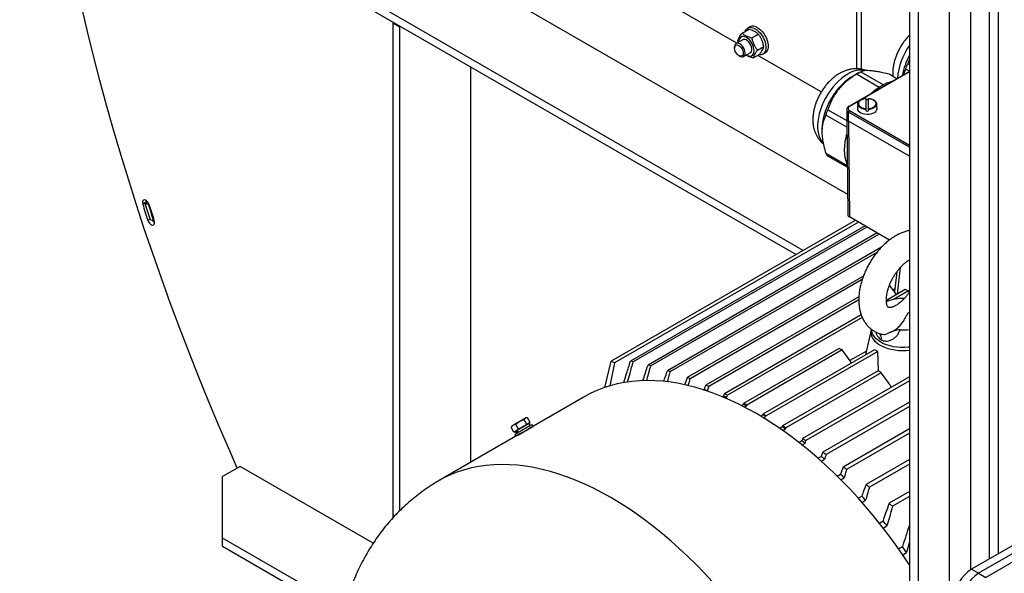
# Model space of a CAD drawing. Units: millimetres. Extents: x -10107 to 15739, y -11127 to 15242.
# Drawn here: x 2942 to 3726, y 9062 to 9504 of the extents above; entities that cross this region are included whole.
import ezdxf

# ---------------------------------------------------------------- set-up
doc = ezdxf.new("R2010")
doc.units = ezdxf.units.MM

msp = doc.modelspace()

# ---------------------------------------------------------------- linework, layer by layer
at = {"color": 7, "linetype": 'Continuous', "lineweight": 25}
for p, q in [((3566.1, 9319.73), (2941.75, 9680.16)), ((2941.75, 9673.63), (3560.45, 9316.47)), ((3608.73, 9660.6), (3608.73, 9464.7)), ((3612.26, 9658.56), (3612.26, 9464.3)), ((3650.8, 9636.31), (3650.8, 6749.02)), ((3657.87, 9632.23), (3657.87, 6744.94)), ((3682.62, 9617.94), (3682.62, 6759.22)), ((3699.59, 9608.15), (3699.59, 9065.13)), ((3714.44, 9601.02), (3714.44, 9073.72)), ((3721.51, 9600.28), (3721.51, 9077.8)), ((3290.44, 9544.18), (3601.46, 9364.64)), ((3513.16, 9485.02), (3461.61, 9514.77)), ((3239.89, 9501.52), (3239.18, 9501.12)), ((3239.18, 9501.12), (3239.18, 9106.46)), ((3244.83, 9497.85), (3239.18, 9501.12)), ((3245.54, 9498.26), (3244.83, 9497.85)), ((3244.83, 9112.38), (3244.83, 9497.85)), ((3517.43, 9493.04), (3522.56, 9496)), ((3523.77, 9498.07), (3522, 9497.05)), ((3517.93, 9487.77), (3512.68, 9484.74)), ((3525.15, 9489.39), (3530.29, 9492.35)), ((3511.43, 9481.99), (3511.43, 9481.12)), ((3514.42, 9485.75), (3514.17, 9486.79)), ((3529.62, 9479.49), (3534.76, 9482.45)), ((3514.92, 9475.08), (3515.68, 9474.65)), ((3518.68, 9474.35), (3523.93, 9477.38)), ((3526.36, 9473.23), (3531.5, 9476.2)), ((3580.55, 9446.11), (3529.97, 9475.31)), ((3534, 9476.27), (3535.77, 9477.29)), ((3650.8, 9472.22), (3649.53, 9468.75)), ((3301.4, 9150.87), (3301.4, 9466.01)), ((3650.8, 9462.69), (3647.84, 9464.39)), ((3649.53, 9468.75), (3650.8, 9468.01)), ((3590.6, 9457.74), (3590.35, 9457.59)), ((3650.8, 9462.51), (3602.57, 9434.66)), ((3650.8, 9462.17), (3603.07, 9434.61)), ((3610.25, 9461.28), (3605.1, 9458.3)), ((3626.73, 9449.82), (3608.62, 9460.28)), ((3611.99, 9462.23), (3630.07, 9451.79)), ((3640.76, 9456.71), (3634.72, 9460.19)), ((3585.78, 9453.58), (3586.62, 9454.06)), ((3616.36, 9441.05), (3615.65, 9440.98)), ((3616.21, 9440.96), (3616.21, 9432.84)), ((3618.21, 9432.84), (3618.21, 9440.96)), ((3585.89, 9432.01), (3600.91, 9423.33)), ((3600.9, 9432.17), (3600.9, 9424.82)), ((3609.72, 9436.87), (3609.33, 9433.26)), ((3616.21, 9432.31), (3616.21, 9430.98)), ((3618.21, 9430.98), (3618.21, 9432.31)), ((3625.09, 9433.26), (3624.7, 9436.87)), ((3600.96, 9417.98), (3584.2, 9427.66)), ((3600.9, 9424.79), (3601.61, 9347.97)), ((3602.36, 9422.78), (3602.36, 9430.12)), ((3650.8, 9402.16), (3602.36, 9430.12)), ((3603.07, 9431.35), (3650.8, 9403.8)), ((3581.09, 9416.71), (3581.09, 9414.3)), ((3650.8, 9394.81), (3602.36, 9422.78)), ((3602.36, 9422.78), (3603.07, 9346.43)), ((3584.2, 9397.35), (3601.24, 9387.51)), ((3601.26, 9386.08), (3585.89, 9394.95)), ((3042.6, 9358.16), (3039.77, 9356.53)), ((3043.89, 9358.1), (3041.77, 9356.87)), ((3041.77, 9356.87), (3044.34, 9356.75)), ((3042.6, 9358.16), (3042.82, 9357.48)), ((3043.89, 9358.1), (3043.8, 9358.36)), ((3043.89, 9358.1), (3044, 9358.09)), ((3044.66, 9356.93), (3044.34, 9356.75)), ((3634.92, 9328.04), (3603.07, 9346.43)), ((3045.7, 9344.78), (3043.93, 9343.76)), ((3045.92, 9344.12), (3048.48, 9344.03)), ((3049.08, 9342.18), (3048.47, 9344.03)), ((3048.83, 9344.23), (3048.48, 9344.03)), ((3607.71, 9343.75), (3413.25, 9231.49)), ((3610.18, 9342.32), (3415.72, 9230.06)), ((3615.46, 9339.27), (3428.51, 9231.34)), ((3616.93, 9338.43), (3430.71, 9230.93)), ((3625.09, 9333.72), (3442.49, 9228.31)), ((3626.71, 9332.78), (3444.73, 9227.73)), ((3628.59, 9322.34), (3458.01, 9223.87)), ((3624.88, 9318.14), (3460.3, 9223.13)), ((3614.18, 9299.35), (3473.82, 9218.33)), ((3640.7, 9302.59), (3638.8, 9286.93)), ((3643.53, 9306.12), (3640.95, 9284.81)), ((3613.21, 9296.56), (3476.15, 9217.43)), ((3640.53, 9284.56), (3634.98, 9292.17)), ((3647.45, 9288.56), (3632.48, 9279.91)), ((3639.08, 9289.25), (3637.69, 9288.45)), ((3650.01, 9287.48), (3638.22, 9280.67)), ((3650.79, 9286.44), (3650.01, 9287.48)), ((3610.55, 9282.75), (3488.55, 9212.32)), ((3610.48, 9280.31), (3490.91, 9211.29)), ((3612.41, 9268.33), (3503.51, 9205.46)), ((3613.27, 9266.27), (3505.91, 9204.3)), ((3620.26, 9256.43), (3615.92, 9236.48)), ((3594.76, 9241.68), (3518.7, 9197.77)), ((3597.24, 9240.4), (3521.14, 9196.48)), ((3623.05, 9240.6), (3534.13, 9189.27)), ((3625.52, 9239.17), (3536.6, 9187.84)), ((3616.57, 9239.51), (3603.35, 9231.87)), ((3626.24, 9223.64), (3625.52, 9239.17)), ((3408.15, 9210.53), (3413.25, 9231.49)), ((3415.72, 9230.06), (3412.02, 9211.77)), ((3415.72, 9230.06), (3413.25, 9231.49)), ((3625.87, 9223.87), (3549.78, 9179.94)), ((3628.35, 9222.29), (3552.29, 9178.38)), ((3650.8, 9218.95), (3565.66, 9169.8)), ((3650.8, 9215.79), (3568.21, 9168.11)), ((3408.23, 9210.87), (3406.84, 9210.07)), ((3487.03, 9208.53), (3487.16, 9208.6)), ((3489.61, 9207.68), (3489.87, 9207.83)), ((3392.08, 9203.22), (3347.54, 9177.5)), ((3501.92, 9203.04), (3502.77, 9203.52)), ((3504.43, 9201.97), (3505.38, 9202.52)), ((3516.98, 9196.09), (3518.36, 9196.89)), ((3650.8, 9198.68), (3581.78, 9158.83)), ((3519.45, 9194.83), (3520.9, 9195.67)), ((3520.9, 9195.67), (3521.14, 9196.48)), ((3532.14, 9187.73), (3533.93, 9188.76)), ((3533.93, 9188.76), (3534.13, 9189.27)), ((3650.8, 9195.36), (3584.36, 9157.01)), ((3339.4, 9177.13), (3337.2, 9180.93)), ((3339.4, 9177.13), (3345.87, 9180.87)), ((3345.87, 9180.87), (3343.68, 9184.66)), ((3348.59, 9182.44), (3344.83, 9180.27)), ((3346.04, 9186.25), (3344.89, 9186.25)), ((3345.87, 9180.87), (3348.59, 9182.44)), ((3348.59, 9182.44), (3346.4, 9186.23)), ((3348.64, 9179.99), (3347.64, 9181.72)), ((3534.6, 9186.25), (3536.44, 9187.31)), ((3536.6, 9187.84), (3536.44, 9187.31)), ((3340.47, 9173.42), (3276.06, 9136.24)), ((3333.45, 9178.76), (3333.64, 9179.06)), ((3335.64, 9174.96), (3333.45, 9178.76)), ((3334.19, 9180.07), (3333.62, 9179.08)), ((3335.64, 9174.96), (3339.4, 9177.13)), ((3338.36, 9176.53), (3335.64, 9174.96)), ((3336.74, 9175.42), (3337.74, 9173.69)), ((3337.84, 9176.06), (3337.49, 9175.86)), ((3337.84, 9176.06), (3338.09, 9176.2)), ((3347.52, 9177.33), (3347.45, 9177.45)), ((3350.92, 9179.45), (3350.12, 9180.84)), ((3547.36, 9177.95), (3549.48, 9179.17)), ((3549.78, 9179.94), (3549.48, 9179.17)), ((3549.85, 9176.21), (3552.01, 9177.46)), ((3650.8, 9177.42), (3598.12, 9147.01)), ((3650.8, 9173.95), (3600.74, 9145.05)), ((3336.26, 9172.84), (3337.06, 9171.45)), ((3562.62, 9166.73), (3565, 9168.1)), ((3565.19, 9164.7), (3567.61, 9166.09)), ((3577.92, 9154.02), (3580.5, 9155.51)), ((3580.6, 9151.63), (3583.22, 9153.14)), ((3650.8, 9153.08), (3616.22, 9133.12)), ((3117.43, 9147.6), (3103.29, 9139.44)), ((3223.55, 9086.34), (3117.43, 9147.6)), ((3650.8, 9149.43), (3618.88, 9131)), ((3103.29, 9090.45), (3103.29, 9139.44)), ((3593.24, 9139.74), (3595.99, 9141.33)), ((3596.07, 9136.93), (3598.84, 9138.53)), ((3650.8, 9127.48), (3634.59, 9118.13)), ((3813.43, 9130.87), (3700.3, 9065.55)), ((3819.09, 9127.6), (3705.95, 9062.29)), ((3609.99, 9122.2), (3612.88, 9123.88)), ((3612.98, 9118.84), (3615.9, 9120.53)), ((3650.8, 9123.64), (3637.29, 9115.85)), ((3824.75, 9124.34), (3711.61, 9059.02)), ((3626.77, 9102.38), (3629.77, 9104.11)), ((3629.93, 9098.36), (3632.95, 9100.1)), ((3200.36, 9034.42), (3103.29, 9090.45)), ((3103.29, 9083.92), (3103.29, 9090.45)), ((3650.8, 9087.34), (3648.58, 9078.89)), ((3103.29, 9083.92), (3198.88, 9028.74)), ((3642.18, 9081.85), (3645.25, 9083.62)), ((3645.49, 9077.11), (3648.58, 9078.89)), ((3700.3, 9065.55), (3705.95, 9062.29)), ((3705.95, 9062.29), (3711.61, 9059.02))]:
    msp.add_line(p, q, dxfattribs=at)
at = {"color": 7, "linetype": 'Continuous', "lineweight": 25, "flags": 128}
for points in [[(3115.12, 9146.27), (3109.13, 9159.9), (3100.71, 9179.49), (3092.5, 9199.13), (3084.5, 9218.79), (3076.72, 9238.48), (3069.15, 9258.19), (3061.8, 9277.91), (3054.66, 9297.65), (3047.75, 9317.38), (3041.07, 9337.12), (3034.61, 9356.85), (3028.37, 9376.57), (3022.37, 9396.27), (3016.59, 9415.96), (3011.05, 9435.61), (3005.74, 9455.23), (3000.66, 9474.81), (2995.82, 9494.36), (2991.22, 9513.85)], [(3519.99, 9494.52), (3520.4, 9495.4), (3521.17, 9496.42), (3522.15, 9497.13), (3523.3, 9497.53), (3524.6, 9497.6), (3526, 9497.33), (3527.46, 9496.75)], [(3527.46, 9496.75), (3528.94, 9495.85), (3530.39, 9494.68), (3531.77, 9493.26), (3533.03, 9491.64), (3534.14, 9489.87), (3535.07, 9488), (3535.77, 9486.1), (3536.25, 9484.2), (3536.47, 9482.39), (3536.43, 9480.7), (3536.14, 9479.19), (3535.6, 9477.92), (3534.83, 9476.9), (3533.85, 9476.19), (3532.7, 9475.79), (3531.4, 9475.72), (3530.8, 9475.79)], [(3529.23, 9497.77), (3530.71, 9496.87), (3532.16, 9495.7), (3533.54, 9494.28), (3534.8, 9492.66), (3535.91, 9490.89), (3536.83, 9489.02), (3537.54, 9487.12), (3538.01, 9485.22), (3538.23, 9483.41), (3538.2, 9481.72), (3537.91, 9480.22), (3537.37, 9478.94), (3536.6, 9477.92), (3535.77, 9477.29)], [(3520.85, 9475.6), (3521.58, 9475.22), (3522.78, 9474.82), (3523.91, 9474.74), (3524.92, 9474.97), (3525.76, 9475.52), (3526.4, 9476.36), (3526.82, 9477.45), (3527, 9478.76), (3526.93, 9480.22), (3526.62, 9481.77), (3526.07, 9483.36), (3525.31, 9484.92), (3524.37, 9486.38), (3523.29, 9487.68), (3522.12, 9488.78), (3520.89, 9489.62), (3519.67, 9490.17), (3518.5, 9490.42), (3517.42, 9490.34), (3517.42, 9490.34)], [(3524.39, 9483.4), (3523.68, 9484.72), (3522.79, 9485.91), (3521.78, 9486.88), (3520.72, 9487.59), (3519.67, 9487.98), (3518.71, 9488.03), (3517.9, 9487.76)], [(3515.68, 9484.44), (3514.62, 9484.9), (3513.63, 9485.02), (3512.77, 9484.79), (3512.09, 9484.24), (3511.64, 9483.39), (3511.44, 9482.3), (3511.43, 9481.99)], [(3514.92, 9483.13), (3515.86, 9482.44), (3516.73, 9481.5), (3517.46, 9480.38), (3518.01, 9479.17), (3518.33, 9477.96), (3518.39, 9476.83), (3518.2, 9475.87), (3517.76, 9475.14), (3517.12, 9474.72), (3516.3, 9474.62), (3515.39, 9474.85), (3514.44, 9475.4), (3513.53, 9476.22), (3512.72, 9477.26), (3512.07, 9478.43), (3511.63, 9479.65), (3511.44, 9480.84), (3511.51, 9481.89), (3511.82, 9482.74), (3512.37, 9483.32), (3513.11, 9483.59), (3513.98, 9483.52), (3514.92, 9483.13)], [(3515.68, 9474.65), (3516.21, 9474.38), (3517.24, 9474.09), (3518.17, 9474.14), (3518.95, 9474.54), (3519.51, 9475.24), (3519.84, 9476.22), (3519.91, 9477.41), (3519.71, 9478.73), (3519.26, 9480.1), (3518.58, 9481.44), (3517.72, 9482.66), (3516.73, 9483.68), (3515.68, 9484.44), (3515.68, 9484.44)], [(3523.9, 9477.37), (3524.32, 9477.68), (3524.85, 9478.44), (3525.13, 9479.47), (3525.14, 9480.69), (3524.89, 9482.03), (3524.39, 9483.4)], [(3601.62, 9460.32), (3599.15, 9458.75), (3596.7, 9456.9), (3594.31, 9454.79), (3592, 9452.45), (3589.79, 9449.89), (3587.7, 9447.16), (3585.76, 9444.27), (3583.99, 9441.25), (3582.41, 9438.14), (3581.03, 9434.98), (3579.87, 9431.79), (3578.93, 9428.61), (3578.24, 9425.47), (3577.8, 9422.4), (3577.61, 9419.44), (3577.67, 9416.63), (3577.99, 9413.98), (3578.56, 9411.53), (3579.37, 9409.3), (3580.42, 9407.32), (3581.69, 9405.61), (3582.08, 9405.18)], [(3605.1, 9458.3), (3603.87, 9457.56), (3601.41, 9455.84), (3598.99, 9453.86), (3596.63, 9451.63), (3594.37, 9449.18), (3592.21, 9446.53), (3590.2, 9443.72), (3588.34, 9440.76), (3586.66, 9437.69), (3585.18, 9434.55), (3583.91, 9431.37), (3582.86, 9428.18), (3582.05, 9425.02), (3581.48, 9421.91), (3581.16, 9418.89), (3581.09, 9416.71)], [(3589.51, 9456.95), (3589.52, 9456.96), (3590.35, 9457.59)], [(3612.27, 9433.34), (3611.84, 9433.58), (3610.82, 9434.33), (3610.12, 9435.19), (3609.75, 9436.13), (3609.75, 9437.08), (3610.12, 9438.01), (3610.82, 9438.88), (3611.84, 9439.63), (3613.13, 9440.24), (3614.6, 9440.67), (3615.58, 9440.83)], [(3616.21, 9440.96), (3614.58, 9440.71), (3613.1, 9440.25), (3611.85, 9439.59), (3610.9, 9438.78), (3610.31, 9437.87), (3610.11, 9436.9), (3610.31, 9435.93), (3610.9, 9435.02), (3611.85, 9434.21), (3613.1, 9433.56), (3614.58, 9433.09), (3616.21, 9432.84)], [(3618.21, 9432.84), (3619.84, 9433.09), (3621.33, 9433.56), (3622.58, 9434.21), (3623.53, 9435.02), (3624.12, 9435.93), (3624.32, 9436.9), (3624.12, 9437.87), (3623.53, 9438.78), (3622.58, 9439.59), (3621.33, 9440.25), (3619.84, 9440.71), (3618.21, 9440.96)], [(3618.39, 9440.88), (3619.82, 9440.67), (3621.3, 9440.24), (3622.58, 9439.63), (3623.6, 9438.88), (3624.31, 9438.01), (3624.67, 9437.08), (3624.67, 9436.13), (3624.31, 9435.19), (3623.6, 9434.33), (3622.58, 9433.58), (3622.22, 9433.37)], [(3609.33, 9433.26), (3609.32, 9432.98), (3609.5, 9432), (3610.05, 9431.07), (3610.93, 9430.22), (3612.1, 9429.51), (3613.51, 9428.96), (3615.1, 9428.59), (3616.78, 9428.43), (3618.49, 9428.49), (3620.13, 9428.75), (3621.64, 9429.21), (3622.94, 9429.85), (3623.97, 9430.63), (3624.69, 9431.53), (3625.06, 9432.49), (3625.09, 9433.26)], [(3616.21, 9432.84), (3616.21, 9432.79), (3616.21, 9432.73), (3616.21, 9432.67), (3616.21, 9432.6), (3616.21, 9432.52), (3616.21, 9432.45), (3616.21, 9432.38), (3616.21, 9432.31)], [(3618.21, 9432.31), (3618.21, 9432.38), (3618.21, 9432.45), (3618.21, 9432.52), (3618.21, 9432.6), (3618.21, 9432.67), (3618.21, 9432.73), (3618.21, 9432.79), (3618.21, 9432.84)], [(3601.23, 9388.53), (3601.18, 9388.65), (3600.32, 9391.14), (3599.69, 9393.85), (3599.31, 9396.76), (3599.19, 9399.84), (3599.31, 9403.06), (3599.69, 9406.4), (3600.32, 9409.84), (3601.01, 9412.7)], [(3044.92, 9356.27), (3044.43, 9357.41), (3043.74, 9358.44), (3042.91, 9359.28), (3042.02, 9359.83), (3041.17, 9360.05), (3040.43, 9359.91), (3039.88, 9359.43), (3039.57, 9358.65), (3039.54, 9357.65), (3039.77, 9356.53)], [(3039.77, 9356.53), (3040.29, 9354.93), (3040.8, 9353.34), (3041.32, 9351.74), (3041.84, 9350.14), (3042.36, 9348.55), (3042.88, 9346.95), (3043.41, 9345.35), (3043.93, 9343.76)], [(3045.92, 9344.12), (3045.39, 9345.71), (3044.87, 9347.31), (3044.35, 9348.9), (3043.83, 9350.5), (3043.31, 9352.09), (3042.8, 9353.69), (3042.28, 9355.28), (3041.77, 9356.87)], [(3042.35, 9359.67), (3042.36, 9359.29), (3042.6, 9358.16)], [(3048.48, 9344.03), (3047.96, 9345.62), (3047.43, 9347.21), (3046.92, 9348.8), (3046.4, 9350.39), (3045.88, 9351.98), (3045.36, 9353.57), (3044.85, 9355.16), (3044.34, 9356.75)], [(3049.05, 9343.58), (3048.53, 9345.16), (3048.01, 9346.75), (3047.49, 9348.34), (3046.97, 9349.92), (3046.46, 9351.51), (3045.94, 9353.1), (3045.43, 9354.69), (3044.92, 9356.27)], [(3043.93, 9343.76), (3044.43, 9342.62), (3045.13, 9341.59), (3045.96, 9340.77), (3046.84, 9340.22), (3047.69, 9340.02), (3048.43, 9340.17), (3048.97, 9340.66), (3049.27, 9341.45), (3049.3, 9342.45), (3049.05, 9343.58)], [(3620.26, 9256.43), (3620.2, 9256.12), (3620.06, 9254.38), (3620.28, 9252.65), (3620.86, 9250.94), (3621.78, 9249.28), (3623.04, 9247.7), (3624.61, 9246.22), (3626.48, 9244.85), (3628.61, 9243.62), (3630.97, 9242.54), (3633.55, 9241.64), (3636.29, 9240.91), (3639.16, 9240.38), (3642.11, 9240.04), (3645.12, 9239.92), (3648.13, 9239.99), (3650.8, 9240.24)], [(3650.8, 9242.7), (3649.95, 9242.6), (3646.99, 9242.39), (3644, 9242.39), (3641.04, 9242.6), (3638.15, 9243.01), (3635.36, 9243.62), (3632.72, 9244.42), (3630.26, 9245.4), (3628.03, 9246.54), (3626.05, 9247.83), (3624.36, 9249.25), (3622.97, 9250.77), (3621.91, 9252.38), (3621.2, 9254.05), (3620.84, 9255.76), (3620.8, 9256.55)], [(3604.7, 9230), (3603.49, 9231.68), (3597.24, 9240.4)], [(3528.82, 9189.68), (3521.88, 9193.54), (3514.95, 9197.11), (3508.03, 9200.39), (3501.14, 9203.36), (3494.29, 9206.02), (3487.48, 9208.38), (3480.73, 9210.43), (3474.04, 9212.16), (3467.41, 9213.57), (3460.87, 9214.67), (3454.41, 9215.44), (3448.05, 9215.9), (3441.8, 9216.03), (3435.66, 9215.84), (3429.63, 9215.33), (3423.74, 9214.5), (3417.98, 9213.34), (3412.36, 9211.87), (3406.89, 9210.09), (3401.58, 9207.99), (3396.44, 9205.58), (3392.08, 9203.22)], [(3474.53, 9212.04), (3474.6, 9212.27), (3474.82, 9213), (3475.04, 9213.74), (3475.26, 9214.48), (3475.48, 9215.22), (3475.7, 9215.95), (3475.92, 9216.69), (3476.15, 9217.43)], [(3487.16, 9208.6), (3487.33, 9209.06), (3487.5, 9209.53), (3487.68, 9209.99), (3487.85, 9210.46), (3488.03, 9210.93), (3488.2, 9211.39), (3488.37, 9211.86), (3488.55, 9212.32)], [(3489.87, 9207.83), (3490.45, 9209.76), (3490.91, 9211.29)], [(3502.77, 9203.52), (3503.18, 9204.61), (3503.51, 9205.46)], [(3505.38, 9202.52), (3505.68, 9203.51), (3505.91, 9204.3)], [(3518.36, 9196.89), (3518.55, 9197.39), (3518.7, 9197.77)], [(3650.8, 9069.24), (3650.75, 9069.31), (3645.29, 9077.41), (3639.67, 9085.36), (3633.91, 9093.17), (3628.01, 9100.8), (3621.99, 9108.27), (3615.85, 9115.55), (3609.59, 9122.64), (3603.23, 9129.53), (3596.78, 9136.21), (3590.23, 9142.67), (3583.61, 9148.9), (3576.92, 9154.9), (3570.16, 9160.65), (3563.36, 9166.15), (3556.5, 9171.4), (3549.61, 9176.38), (3542.7, 9181.09), (3535.77, 9185.53), (3528.82, 9189.68)], [(3536.6, 9187.84), (3536.29, 9188.02), (3535.98, 9188.2), (3535.67, 9188.38), (3535.36, 9188.55), (3535.05, 9188.73), (3534.75, 9188.91), (3534.44, 9189.09), (3534.13, 9189.27)], [(3335.17, 9180.64), (3336.04, 9181.14), (3337.11, 9181.76), (3338.32, 9182.46), (3339.6, 9183.2), (3340.88, 9183.93), (3342.08, 9184.63), (3343.13, 9185.24), (3343.98, 9185.72), (3344.56, 9186.06), (3344.86, 9186.23), (3344.89, 9186.25)], [(3337.93, 9176.29), (3337.61, 9176.1), (3337.12, 9175.81), (3336.94, 9175.71), (3337.08, 9175.8), (3337.54, 9176.06), (3338.29, 9176.5), (3339.28, 9177.07), (3340.45, 9177.74), (3341.72, 9178.48), (3343.02, 9179.22), (3344.26, 9179.94), (3345.37, 9180.58), (3346.27, 9181.1), (3346.91, 9181.47), (3347.25, 9181.66), (3347.26, 9181.67), (3346.96, 9181.5), (3346.34, 9181.14), (3346.34, 9181.14)], [(3347.26, 9181.65), (3347.26, 9181.65), (3347.08, 9181.54), (3346.59, 9181.26), (3345.82, 9180.82), (3344.82, 9180.24), (3343.65, 9179.56), (3342.38, 9178.83), (3341.1, 9178.09), (3339.88, 9177.39), (3338.8, 9176.76), (3337.93, 9176.26)], [(3347.64, 9181.72), (3347.48, 9181.63), (3347.01, 9181.36), (3346.25, 9180.92), (3345.25, 9180.34), (3344.07, 9179.66), (3342.78, 9178.91), (3341.45, 9178.14), (3340.16, 9177.4), (3339, 9176.73), (3338.02, 9176.17)], [(3334.19, 9180.07), (3334.24, 9180.1), (3334.56, 9180.29), (3335.17, 9180.64)], [(3350.12, 9180.84), (3350.11, 9180.84), (3349.9, 9180.71), (3349.37, 9180.41), (3348.56, 9179.94), (3347.49, 9179.32), (3346.22, 9178.59), (3344.81, 9177.78), (3343.33, 9176.92), (3341.83, 9176.06), (3340.41, 9175.23), (3339.11, 9174.48), (3338, 9173.84), (3337.13, 9173.34), (3336.55, 9173.01), (3336.28, 9172.85), (3336.26, 9172.84)], [(3337.49, 9175.86), (3336.96, 9175.55), (3336.74, 9175.43), (3336.74, 9175.42)], [(3337.93, 9176.26), (3337.33, 9175.91), (3337.02, 9175.74), (3336.99, 9175.72)], [(3338.34, 9172.19), (3338.8, 9172.46), (3339.91, 9173.1), (3341.21, 9173.85), (3342.63, 9174.67), (3344.13, 9175.53), (3345.61, 9176.39), (3347.02, 9177.2), (3348.29, 9177.94), (3349.36, 9178.55), (3350.17, 9179.02), (3350.7, 9179.33), (3350.91, 9179.45), (3350.8, 9179.39), (3350.37, 9179.14), (3349.65, 9178.72)], [(3340.35, 9173.35), (3340.4, 9173.38), (3340.74, 9173.58), (3341.37, 9173.94), (3342.23, 9174.44), (3343.24, 9175.02), (3344.32, 9175.65), (3345.38, 9176.25), (3346.31, 9176.79), (3347.03, 9177.21), (3347.48, 9177.47), (3347.63, 9177.55), (3347.45, 9177.45)], [(3552.29, 9178.38), (3551.98, 9178.58), (3551.66, 9178.78), (3551.35, 9178.97), (3551.04, 9179.17), (3550.72, 9179.36), (3550.41, 9179.56), (3550.09, 9179.75), (3549.78, 9179.94)], [(3552.29, 9178.38), (3552.14, 9177.87), (3552.01, 9177.46)], [(3565.66, 9169.8), (3565.29, 9168.85), (3565, 9168.1)], [(3568.21, 9168.11), (3567.89, 9168.33), (3567.57, 9168.54), (3567.26, 9168.75), (3566.94, 9168.96), (3566.62, 9169.17), (3566.3, 9169.38), (3565.98, 9169.59), (3565.66, 9169.8)], [(3568.21, 9168.11), (3567.87, 9166.98), (3567.61, 9166.09)], [(3581.78, 9158.83), (3581.06, 9156.97), (3580.5, 9155.51)], [(3584.36, 9157.01), (3584.04, 9157.24), (3583.72, 9157.47), (3583.39, 9157.7), (3583.07, 9157.92), (3582.75, 9158.15), (3582.42, 9158.38), (3582.1, 9158.61), (3581.78, 9158.83)], [(3584.36, 9157.01), (3584.22, 9156.53), (3584.08, 9156.04), (3583.93, 9155.56), (3583.79, 9155.08), (3583.65, 9154.59), (3583.5, 9154.11), (3583.36, 9153.63), (3583.22, 9153.14)], [(3412.8, 9122.7), (3405.86, 9126.56), (3398.92, 9130.13), (3392.01, 9133.41), (3385.12, 9136.38), (3378.27, 9139.04), (3371.46, 9141.4), (3364.7, 9143.45), (3358.01, 9145.18), (3351.39, 9146.59), (3344.85, 9147.69), (3338.39, 9148.46), (3332.03, 9148.92), (3325.77, 9149.05), (3319.63, 9148.86), (3313.61, 9148.35), (3307.71, 9147.52), (3301.95, 9146.37), (3296.34, 9144.9), (3290.87, 9143.11), (3285.56, 9141.01), (3280.41, 9138.6), (3276.06, 9136.24)], [(3598.12, 9147.01), (3597.85, 9146.3), (3597.59, 9145.59), (3597.32, 9144.88), (3597.06, 9144.17), (3596.79, 9143.46), (3596.52, 9142.75), (3596.26, 9142.04), (3595.99, 9141.33)], [(3600.74, 9145.05), (3600.41, 9145.3), (3600.09, 9145.55), (3599.76, 9145.79), (3599.43, 9146.04), (3599.1, 9146.28), (3598.78, 9146.53), (3598.45, 9146.77), (3598.12, 9147.01)], [(3618.88, 9131), (3618.55, 9131.27), (3618.21, 9131.53), (3617.88, 9131.8), (3617.55, 9132.06), (3617.21, 9132.33), (3616.88, 9132.59), (3616.55, 9132.86), (3616.22, 9133.12)], [(3493.57, 9055.66), (3487.21, 9062.55), (3480.75, 9069.23), (3474.21, 9075.69), (3467.59, 9081.92), (3460.89, 9087.92), (3454.14, 9093.67), (3447.33, 9099.17), (3440.48, 9104.42), (3433.59, 9109.4), (3426.67, 9114.11), (3419.74, 9118.55), (3412.8, 9122.7)], [(3637.29, 9115.85), (3636.96, 9116.13), (3636.62, 9116.42), (3636.28, 9116.7), (3635.94, 9116.99), (3635.61, 9117.27), (3635.27, 9117.56), (3634.93, 9117.84), (3634.59, 9118.13)]]:
    msp.add_lwpolyline(points, dxfattribs=at)
at = {"color": 7, "linetype": 'Continuous', "lineweight": 25}
for centre, radius, start, end in [((3526.22, 9492.96), 5.67, 57.93158, 115.67993), ((3518.88, 9486.54), 4.07, 110.93869, 187.72021), ((3692.84, 9453), 51.72, 144.3788, 175.55635), ((3696.97, 9450.35), 52.52, 151.53304, 170.21099), ((3612.19, 9444.3), 19.2, 79.10658, 123.42421), ((3653.43, 9409.2), 48.59, 120.49658, 132.43564), ((3644.85, 9423.85), 31.62, 104.73736, 120.57139), ((3603.29, 9432.33), 2.4, 183.93274, 247.27337), ((3603.69, 9432.98), 1.75, 110.78342, 249.21658), ((3602.78, 9434.21), 0.503, 54.38372, 114.29217), ((3616.87, 9442.85), 10.56, 244.19445, 266.43946), ((3617.21, 9426.57), 13.19, 85.65126, 94.34874), ((3617.56, 9442.81), 10.52, 273.5352, 296.25271), ((3603.4, 9425.07), 2.51, 185.6948, 245.62534), ((3603.9, 9430.05), 1.54, 122.60548, 177.39452), ((3617.21, 9444.13), 13.19, 265.65126, 274.34874), ((3052.31, 9346.86), 5.68, 209.45254, 238.25277), ((3544.6, 9040.38), 268.64, 66.89761, 67.48996), ((3645.2, 9247.98), 33.43, 87.60892, 112.33686), ((3623.88, 9249.95), 4.68, 342.73094, 48.38738), ((3645.5, 9293.45), 37.11, 266.67385, 278.21387), ((3429.49, 8918.58), 362.92, 62.47044, 62.91018), ((3427.52, 8899.04), 393.57, 59.79468, 60.2107), ((3392.44, 9033.02), 201.58, 79.05358, 79.69214), ((3384.45, 8997.25), 238.23, 75.34226, 75.90002), ((3371.79, 8953.8), 283.5, 71.80853, 72.2945), ((3398.45, 8864.8), 425.04, 57.25517, 57.65094), ((3354.93, 8906.37), 333.85, 68.7103, 69.1385), ((3335.89, 8860.14), 383.84, 66.17949, 66.56481), ((3443.11, 9047.6), 166.91, 73.73206, 74.70116), ((3313.71, 8812.16), 436.71, 63.88848, 64.23887), ((3434.88, 9022.98), 192.89, 68.56196, 69.39206), ((3423.56, 8996.89), 221.33, 63.91057, 64.63989), ((3288.85, 8763.4), 491.44, 61.79224, 62.11434), ((3409.35, 8970.06), 251.69, 59.67233, 60.33305), ((3386.06, 9094.44), 91.19, 118.55412, 119.99725), ((3393.13, 9098.52), 91.19, 118.55412, 119.99725), ((3392.59, 8943.24), 283.33, 55.759, 56.37762), ((3373.78, 8917.15), 315.5, 52.09573, 52.69368), ((3353.59, 8892.52), 347.35, 48.617, 49.21154), ((3332.85, 8870.09), 377.91, 45.26253, 45.86798), ((3310.85, 8848.98), 408.4, 41.67481, 42.30697), ((3291.17, 8832.31), 434.2, 38.08005, 38.75542), ((3277.06, 8821.73), 451.84, 34.69054, 35.42434), ((3716.74, 9039.73), 30.61, 122.48713, 177.51287), ((3722.4, 9036.46), 30.61, 122.48735, 177.51265), ((3722.4, 9036.46), 30.61, 122.48713, 177.51287)]:
    msp.add_arc(centre, radius, start, end, dxfattribs=at)
for centre, major_axis, ratio, start_param, end_param in [((3605.9, 9424.82), (5, 0), 0.577288, 3.146911, 3.926934), ((3606.62, 9346.72), (4.99, -1.37), 0.309025, 3.238945, 4.009098), ((3343.7, 9175.95), (-21.06, 29.06), 0.14246, 1.471196, 1.527314), ((3340.68, 9181.19), (-21.06, 29.06), 0.14246, 1.640771, 1.697159)]:
    msp.add_ellipse(centre, major_axis=major_axis, ratio=ratio, start_param=start_param, end_param=end_param, dxfattribs=at)
for points, knots in [([(3530.29, 9492.35), (3529.73, 9492.82), (3528.68, 9493.69), (3526.77, 9494.69), (3524.74, 9495.45), (3523.32, 9495.81), (3522.56, 9496)], [0, 0, 0, 0, 0.295402, 0.554813, 0.763087, 1, 1, 1, 1]), ([(3514.17, 9486.79), (3514.29, 9487.28), (3514.53, 9488.21), (3515.28, 9489.78), (3516.25, 9491.38), (3517.02, 9492.46), (3517.43, 9493.04)], [0, 0, 0, 0, 0.2954024, 0.554813, 0.7630869, 1, 1, 1, 1]), ([(3517.43, 9493.04), (3517.98, 9492.57), (3519.03, 9491.7), (3520.94, 9490.7), (3522.97, 9489.94), (3524.39, 9489.58), (3525.15, 9489.39)], [0, 0, 0, 0, 0.2954024, 0.554813, 0.7630869, 1, 1, 1, 1]), ([(3525.15, 9489.39), (3525.39, 9488.32), (3525.85, 9486.3), (3526.92, 9483.68), (3528.17, 9481.44), (3529.12, 9480.16), (3529.62, 9479.49)], [0, 0, 0, 0, 0.295402, 0.554813, 0.763087, 1, 1, 1, 1]), ([(3534.76, 9482.45), (3534.51, 9483.52), (3534.06, 9485.53), (3532.99, 9488.15), (3531.74, 9490.4), (3530.79, 9491.67), (3530.29, 9492.35)], [0, 0, 0, 0, 0.295402, 0.554813, 0.763087, 1, 1, 1, 1]), ([(3650.8, 9491.33), (3650.57, 9491.1), (3649.57, 9490.13), (3647.95, 9488.22), (3645.97, 9485.63), (3644.17, 9482.88), (3642.55, 9480.01), (3641.12, 9477.05), (3639.91, 9474.01), (3638.92, 9470.9), (3638.16, 9467.75), (3637.67, 9464.57), (3637.44, 9461.48), (3637.53, 9459.49), (3637.58, 9458.54)], [0, 0, 0, 0, 0.027116, 0.115457, 0.203457, 0.291228, 0.378967, 0.4669, 0.555211, 0.644159, 0.733975, 0.824814, 0.916659, 1, 1, 1, 1]), ([(3529.62, 9479.49), (3529.11, 9478.77), (3528.16, 9477.42), (3527.22, 9475.75), (3526.64, 9474.37), (3526.46, 9473.63), (3526.36, 9473.23)], [0, 0, 0, 0, 0.295402, 0.554813, 0.763087, 1, 1, 1, 1]), ([(3531.5, 9476.2), (3532.01, 9476.92), (3532.96, 9478.26), (3533.9, 9479.94), (3534.48, 9481.31), (3534.66, 9482.06), (3534.76, 9482.45)], [0, 0, 0, 0, 0.295402, 0.554813, 0.763087, 1, 1, 1, 1]), ([(3526.36, 9473.23), (3525.43, 9473.48), (3523.67, 9473.94), (3521.75, 9474.72), (3520.88, 9475.27), (3520.59, 9475.45)], [0, 0, 0, 0, 0.432699, 0.812678, 1, 1, 1, 1]), ([(3616.29, 9463.12), (3616.16, 9463.18), (3615.28, 9463.59), (3613.54, 9464.09), (3611.11, 9464.58), (3608.62, 9464.75), (3606.09, 9464.64), (3603.53, 9464.25), (3600.96, 9463.57), (3598.37, 9462.59), (3596.46, 9461.66), (3594.9, 9460.77), (3593.31, 9459.8), (3591.13, 9458.24), (3588.72, 9456.2), (3586.44, 9453.94), (3584.31, 9451.49), (3582.33, 9448.89), (3580.53, 9446.14), (3578.91, 9443.27), (3577.48, 9440.31), (3576.27, 9437.27), (3575.28, 9434.16), (3574.52, 9431.01), (3574.03, 9427.83), (3573.81, 9424.64), (3573.89, 9421.49), (3574.28, 9418.53), (3574.94, 9415.8), (3575.81, 9413.35), (3576.91, 9411.07), (3578.27, 9408.9), (3579.92, 9406.9), (3581.28, 9405.52), (3582.11, 9404.93), (3582.24, 9404.84)], [0, 0, 0, 0, 0.005113, 0.03446, 0.06378, 0.093301, 0.123254, 0.153863, 0.185324, 0.217766, 0.251193, 0.259238, 0.280029, 0.315023, 0.350083, 0.385132, 0.42006, 0.454854, 0.489557, 0.524247, 0.559014, 0.593931, 0.6291, 0.664611, 0.700528, 0.736842, 0.773399, 0.8098, 0.841593, 0.872453, 0.902449, 0.931725, 0.963537, 0.994521, 1, 1, 1, 1]), ([(3647.84, 9464.39), (3647.27, 9463.23), (3646.55, 9461.79), (3646.12, 9460.09), (3646.03, 9459.75)], [0, 0, 0, 0, 0.805264, 1, 1, 1, 1]), ([(3647.84, 9464.39), (3648.13, 9465.22), (3648.65, 9466.7), (3649.26, 9468.12), (3649.53, 9468.75)], [0, 0, 0, 0, 0.559901, 1, 1, 1, 1]), ([(3608.62, 9460.28), (3606.94, 9459.19), (3603.76, 9457.13), (3599.51, 9453.68), (3595.89, 9450.12), (3592.74, 9446.27), (3590.02, 9442.01), (3587.65, 9437.2), (3586.5, 9433.8), (3585.89, 9432.01)], [0, 0, 0, 0, 0.155721, 0.295887, 0.426944, 0.554756, 0.691349, 0.837313, 1, 1, 1, 1]), ([(3608.62, 9460.28), (3609.22, 9460.66), (3610.3, 9461.33), (3611.47, 9461.95), (3611.99, 9462.23)], [0, 0, 0, 0, 0.559901, 1, 1, 1, 1]), ([(3634.72, 9460.19), (3633.04, 9460.61), (3629.87, 9461.4), (3625.61, 9462.27), (3621.99, 9462.85), (3618.84, 9463.15), (3616.12, 9463.16), (3613.76, 9462.87), (3612.6, 9462.45), (3611.99, 9462.23)], [0, 0, 0, 0, 0.155721, 0.295887, 0.426944, 0.554756, 0.691349, 0.837313, 1, 1, 1, 1]), ([(3584.39, 9451.54), (3584.46, 9451.65), (3584.84, 9452.29), (3585.36, 9452.99), (3585.78, 9453.58)], [0, 0, 0, 0, 0.171878, 1, 1, 1, 1]), ([(3584.2, 9427.66), (3584.49, 9428.48), (3585.01, 9429.96), (3585.62, 9431.38), (3585.89, 9432.01)], [0, 0, 0, 0, 0.559901, 1, 1, 1, 1]), ([(3602.57, 9434.66), (3602.4, 9434.56), (3601.95, 9434.27), (3601.39, 9433.7), (3600.97, 9432.95), (3600.93, 9432.42), (3600.91, 9432.17)], [0, 0, 0, 0, 0.179082, 0.477129, 0.755776, 1, 1, 1, 1]), ([(3584.2, 9427.66), (3583.66, 9426.47), (3582.62, 9424.21), (3581.61, 9420.47), (3581.09, 9416.63), (3581.05, 9412.51), (3581.53, 9407.96), (3582.55, 9402.85), (3583.63, 9399.25), (3584.2, 9397.35)], [0, 0, 0, 0, 0.155721, 0.295887, 0.426944, 0.554756, 0.691349, 0.837313, 1, 1, 1, 1]), ([(3585.89, 9394.95), (3585.55, 9395.41), (3584.94, 9396.24), (3584.43, 9397.01), (3584.2, 9397.35)], [0, 0, 0, 0, 0.559901, 1, 1, 1, 1]), ([(3650.8, 9335.64), (3650.51, 9335.59), (3649.25, 9335.37), (3647.01, 9334.69), (3644.1, 9333.6), (3641.18, 9332.18), (3638.28, 9330.48), (3635.44, 9328.51), (3632.67, 9326.3), (3630.01, 9323.86), (3627.46, 9321.23), (3625.05, 9318.41), (3622.77, 9315.44), (3620.66, 9312.33), (3618.7, 9309.11), (3616.93, 9305.78), (3615.34, 9302.37), (3613.96, 9298.9), (3612.78, 9295.39), (3611.83, 9291.86), (3611.11, 9288.32), (3610.64, 9284.79), (3610.42, 9281.3), (3610.48, 9277.87), (3610.82, 9274.52), (3611.45, 9271.31), (3612.37, 9268.26), (3613.57, 9265.42), (3615.03, 9262.82), (3616.73, 9260.48), (3618.64, 9258.41), (3620.74, 9256.64), (3622.99, 9255.16), (3625.35, 9253.96), (3627, 9253.41), (3627.81, 9253.14)], [0, 0, 0, 0, 0.008884, 0.038806, 0.069452, 0.100701, 0.132371, 0.164268, 0.19621, 0.228089, 0.259864, 0.29153, 0.323103, 0.354608, 0.386082, 0.417561, 0.449077, 0.480666, 0.512367, 0.54422, 0.576256, 0.608496, 0.640936, 0.673534, 0.706147, 0.738563, 0.770534, 0.801822, 0.832274, 0.861851, 0.890622, 0.918729, 0.946349, 0.973679, 1, 1, 1, 1]), ([(3638.89, 9275.37), (3638.55, 9275.2), (3637.73, 9274.81), (3636.64, 9274.44), (3635.65, 9274.21), (3634.89, 9274.13), (3634.38, 9274.15), (3634.1, 9274.22), (3634, 9274.26), (3633.96, 9274.28), (3633.77, 9274.47), (3633.51, 9274.85), (3633.2, 9275.48), (3632.89, 9276.39), (3632.63, 9277.61), (3632.47, 9279.07), (3632.44, 9280.77), (3632.55, 9282.68), (3632.84, 9284.77), (3633.3, 9287.01), (3633.95, 9289.35), (3634.79, 9291.77), (3635.8, 9294.22), (3636.98, 9296.66), (3638.32, 9299.06), (3639.79, 9301.37), (3641.37, 9303.57), (3643.03, 9305.61), (3644.74, 9307.47), (3646.47, 9309.12), (3648.17, 9310.54), (3649.64, 9311.6), (3650.48, 9312.1), (3650.8, 9312.28)], [0, 0, 0, 0, 0.02286, 0.053383, 0.083946, 0.114883, 0.146899, 0.18125, 0.220566, 0.273365, 0.308598, 0.34104, 0.371349, 0.403257, 0.434138, 0.464765, 0.49548, 0.526472, 0.557843, 0.589614, 0.621761, 0.654232, 0.68696, 0.719873, 0.752896, 0.785953, 0.818947, 0.851797, 0.884428, 0.916771, 0.948765, 0.980366, 1, 1, 1, 1]), ([(3650.8, 9286.45), (3650.8, 9286.45), (3650.3, 9285.69), (3649.21, 9284.28), (3647.54, 9282.27), (3645.82, 9280.47), (3644.16, 9278.92), (3643.09, 9278.08), (3642.59, 9277.69)], [0, 0, 0, 0, 0.000433, 0.207844, 0.414226, 0.61912, 0.822097, 1, 1, 1, 1]), ([(3642.59, 9277.68), (3642.39, 9277.52), (3641.94, 9277.18), (3641.13, 9276.56), (3640.01, 9275.91), (3639.21, 9275.52), (3638.9, 9275.36)], [0, 0, 0, 0, 0.2578478, 0.5593595, 0.8269845, 1, 1, 1, 1]), ([(3634.92, 9254.25), (3636.04, 9254.72), (3638.32, 9255.68), (3640.75, 9257.45), (3642.52, 9259.04), (3643.75, 9260.33), (3644.87, 9261.7), (3646.13, 9263.46), (3647.35, 9265.53), (3648.39, 9267.59), (3649.25, 9269.07), (3649.94, 9270.02), (3650.56, 9270.29), (3650.8, 9270.39)], [0, 0, 0, 0, 0.140063, 0.285399, 0.359821, 0.435161, 0.511286, 0.588084, 0.720367, 0.835372, 0.906209, 0.964676, 1, 1, 1, 1]), ([(3620.41, 9256.99), (3620.39, 9256.92), (3620.31, 9256.73), (3620.29, 9256.53), (3620.28, 9256.39)], [0, 0, 0, 0, 0.3333578, 1, 1, 1, 1]), ([(3623.99, 9254.71), (3624.12, 9254.25), (3624.46, 9253.02), (3625.39, 9251.34), (3626.7, 9249.68), (3627.8, 9248.93), (3628.35, 9248.56)], [0, 0, 0, 0, 0.171624, 0.45669, 0.729477, 1, 1, 1, 1]), ([(3627.83, 9253.19), (3627.96, 9253.12), (3628.15, 9253.02), (3628.38, 9253.01), (3628.44, 9253.01)], [0, 0, 0, 0, 0.7090524, 1, 1, 1, 1]), ([(3628.35, 9248.56), (3628.94, 9248.28), (3630.13, 9247.7), (3632.14, 9247.42), (3634.27, 9247.6), (3636.46, 9248.32), (3638.61, 9249.58), (3640.57, 9251.38), (3642.25, 9253.68), (3642.97, 9255.48), (3643.34, 9256.41)], [0, 0, 0, 0, 0.108553, 0.218014, 0.331478, 0.45256, 0.57928, 0.712631, 0.852368, 1, 1, 1, 1]), ([(3628.44, 9253.01), (3629.13, 9252.9), (3629.96, 9252.77), (3631.45, 9252.88), (3632.99, 9253.18), (3634.25, 9253.87), (3634.92, 9254.25)], [0, 0, 0, 0, 0.317849, 0.383231, 0.666903, 1, 1, 1, 1]), ([(3643.34, 9256.41), (3642.63, 9256.39), (3641.19, 9256.37), (3638.36, 9255.57), (3636.31, 9254.78), (3634.92, 9254.25)], [0, 0, 0, 0, 0.243922, 0.48944, 1, 1, 1, 1]), ([(3423.21, 9214.36), (3423.96, 9216.79), (3425.7, 9222.45), (3427.49, 9228.11), (3428.51, 9231.34)], [0, 0, 0, 0, 0.4292767, 1, 1, 1, 1]), ([(3426.25, 9214.79), (3426.89, 9217.14), (3428.37, 9222.52), (3429.87, 9227.9), (3430.71, 9230.93)], [0, 0, 0, 0, 0.437639, 1, 1, 1, 1]), ([(3438.38, 9215.86), (3438.99, 9217.73), (3440.35, 9221.87), (3441.73, 9226.02), (3442.49, 9228.31)], [0, 0, 0, 0, 0.449713, 1, 1, 1, 1]), ([(3441.34, 9215.87), (3441.85, 9217.68), (3442.98, 9221.63), (3444.12, 9225.59), (3444.73, 9227.73)], [0, 0, 0, 0, 0.4584613, 1, 1, 1, 1]), ([(3455.01, 9215.23), (3455.48, 9216.61), (3456.48, 9219.49), (3457.49, 9222.37), (3458.01, 9223.87)], [0, 0, 0, 0, 0.4779267, 1, 1, 1, 1]), ([(3457.89, 9214.95), (3458.28, 9216.26), (3459.08, 9218.99), (3459.88, 9221.72), (3460.3, 9223.13)], [0, 0, 0, 0, 0.482737, 1, 1, 1, 1]), ([(3636.57, 9210.73), (3635.91, 9211.65), (3633.17, 9215.51), (3630.43, 9219.36), (3628.35, 9222.29)], [0, 0, 0, 0, 0.23867, 1, 1, 1, 1]), ([(3471.74, 9212.59), (3472.09, 9213.57), (3472.78, 9215.48), (3473.48, 9217.4), (3473.82, 9218.33)], [0, 0, 0, 0, 0.51389, 1, 1, 1, 1]), ([(3337.2, 9180.93), (3336.75, 9180.88), (3335.89, 9180.78), (3334.87, 9180.3), (3334.07, 9179.62), (3333.67, 9179.06), (3333.45, 9178.76)], [0, 0, 0, 0, 0.2954024, 0.554813, 0.7630869, 1, 1, 1, 1]), ([(3343.68, 9184.66), (3342.96, 9184.46), (3341.6, 9184.08), (3339.88, 9183.19), (3338.43, 9182.14), (3337.63, 9181.35), (3337.2, 9180.93)], [0, 0, 0, 0, 0.2954024, 0.554813, 0.7630869, 1, 1, 1, 1]), ([(3346.4, 9186.23), (3346.04, 9186.24), (3345.37, 9186.26), (3344.62, 9185.93), (3344.07, 9185.39), (3343.81, 9184.92), (3343.68, 9184.66)], [0, 0, 0, 0, 0.295402, 0.554813, 0.763087, 1, 1, 1, 1]), ([(3350.28, 9178.99), (3350.3, 9178.99), (3350.38, 9179.01), (3349.79, 9178.64), (3348.64, 9177.96), (3347.05, 9177.06), (3345.59, 9176.25), (3344.84, 9175.84), (3344.61, 9175.71)], [0, 0, 0, 0, 0.08868, 0.293901, 0.499119, 0.704337, 0.909557, 1, 1, 1, 1]), ([(3600.74, 9145.05), (3600.39, 9143.83), (3599.75, 9141.66), (3599.12, 9139.48), (3598.84, 9138.53)], [0, 0, 0, 0, 0.562578, 1, 1, 1, 1]), ([(3276.08, 9136.21), (3274.86, 9135.5), (3271.63, 9133.65), (3266.57, 9130.34), (3260.92, 9126.32), (3255.46, 9122.04), (3250.2, 9117.52), (3245.13, 9112.76), (3240.26, 9107.76), (3235.61, 9102.53), (3231.16, 9097.08), (3226.94, 9091.41), (3222.93, 9085.52), (3219.15, 9079.43), (3215.61, 9073.12), (3212.29, 9066.61), (3209.22, 9059.89), (3206.38, 9052.98), (3203.8, 9045.88), (3201.46, 9038.58), (3199.39, 9031.1), (3197.57, 9023.44), (3196.03, 9015.6), (3194.75, 9007.61), (3193.75, 8999.46), (3193.02, 8991.18), (3192.58, 8982.77), (3192.41, 8974.26), (3192.53, 8965.65), (3192.92, 8956.96), (3193.59, 8948.22), (3194.52, 8939.42), (3195.73, 8930.6), (3197.19, 8921.76), (3198.91, 8912.92), (3200.88, 8904.08), (3203.09, 8895.26), (3205.54, 8886.46), (3208.22, 8877.7), (3211.13, 8868.98), (3214.26, 8860.31), (3217.61, 8851.69), (3221.17, 8843.15), (3224.93, 8834.67), (3228.9, 8826.27), (3233.06, 8817.96), (3237.42, 8809.74), (3241.96, 8801.61), (3246.69, 8793.6), (3251.61, 8785.69), (3256.69, 8777.91), (3261.96, 8770.26), (3267.39, 8762.73), (3272.99, 8755.35), (3278.75, 8748.12), (3284.67, 8741.05), (3290.75, 8734.13), (3296.98, 8727.39), (3303.36, 8720.83), (3309.89, 8714.46), (3316.56, 8708.28), (3323.37, 8702.31), (3330.32, 8696.56), (3337.39, 8691.03), (3344.6, 8685.74), (3351.92, 8680.69), (3359.35, 8675.91), (3366.88, 8671.4), (3374.5, 8667.17), (3382.19, 8663.24), (3389.94, 8659.62), (3397.74, 8656.31), (3405.58, 8653.34), (3413.42, 8650.69), (3421.27, 8648.38), (3429.1, 8646.41), (3436.9, 8644.78), (3444.66, 8643.49), (3452.36, 8642.54), (3460, 8641.93), (3467.57, 8641.65), (3475.06, 8641.7), (3482.46, 8642.07), (3489.76, 8642.77), (3496.95, 8643.78), (3504.04, 8645.1), (3511, 8646.73), (3517.84, 8648.66), (3524.54, 8650.89), (3531.1, 8653.4), (3537.52, 8656.21), (3543.68, 8659.22), (3547.62, 8661.44), (3549.54, 8662.52)], [0, 0, 0, 0, 0.005975, 0.01575, 0.025519, 0.035292, 0.045077, 0.054883, 0.064721, 0.074599, 0.084527, 0.094514, 0.10457, 0.114704, 0.124925, 0.135242, 0.145661, 0.15619, 0.166834, 0.177597, 0.18848, 0.199483, 0.210602, 0.221832, 0.233164, 0.244587, 0.25609, 0.267658, 0.279276, 0.290932, 0.302611, 0.314302, 0.32599, 0.33767, 0.349334, 0.360978, 0.372599, 0.384196, 0.395768, 0.407317, 0.418842, 0.430347, 0.441833, 0.453303, 0.46476, 0.476207, 0.487647, 0.499084, 0.510521, 0.521962, 0.533408, 0.544864, 0.556332, 0.567817, 0.579322, 0.59085, 0.602404, 0.613986, 0.625599, 0.637244, 0.648923, 0.660636, 0.672382, 0.684158, 0.695961, 0.707785, 0.719623, 0.731462, 0.743289, 0.755089, 0.766848, 0.778549, 0.790176, 0.801714, 0.81315, 0.824473, 0.835676, 0.846753, 0.857702, 0.868523, 0.879221, 0.889799, 0.900263, 0.910621, 0.920881, 0.931052, 0.941142, 0.951161, 0.961117, 0.97102, 0.980879, 0.990703, 1, 1, 1, 1]), ([(3616.22, 9133.12), (3615.59, 9131.38), (3614.48, 9128.3), (3613.37, 9125.22), (3612.88, 9123.88)], [0, 0, 0, 0, 0.563185, 1, 1, 1, 1]), ([(3618.88, 9131), (3618.32, 9129.03), (3617.32, 9125.54), (3616.33, 9122.05), (3615.9, 9120.53)], [0, 0, 0, 0, 0.564008, 1, 1, 1, 1]), ([(3634.59, 9118.13), (3633.68, 9115.49), (3632.07, 9110.81), (3630.46, 9106.14), (3629.77, 9104.11)], [0, 0, 0, 0, 0.565537, 1, 1, 1, 1]), ([(3637.29, 9115.85), (3636.47, 9112.87), (3635.01, 9107.62), (3633.57, 9102.38), (3632.95, 9100.1)], [0, 0, 0, 0, 0.566631, 1, 1, 1, 1]), ([(3650.8, 9100.66), (3649.87, 9097.82), (3648, 9092.14), (3646.17, 9086.46), (3645.25, 9083.62)], [0, 0, 0, 0, 0.500049, 1, 1, 1, 1])]:
    msp.add_open_spline(points, degree=3, knots=knots, dxfattribs=at)

doc.saveas('drawing.dxf')
